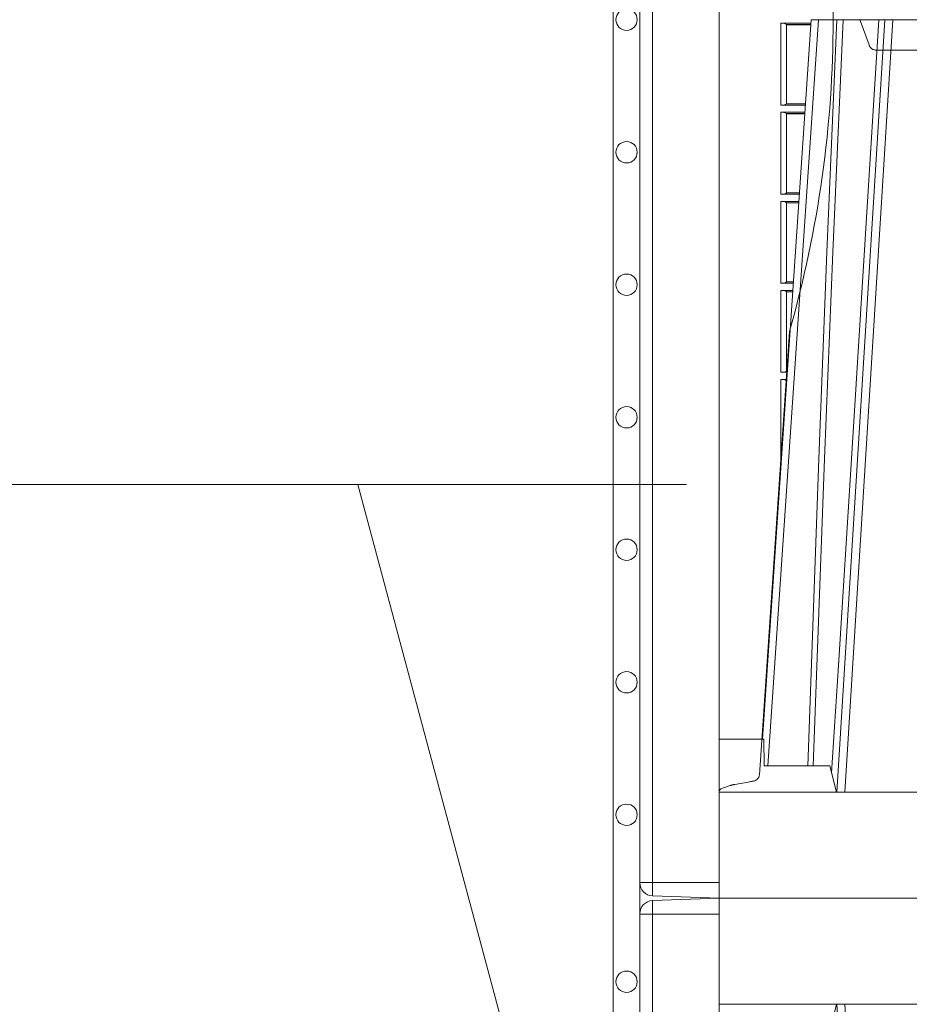
# Model space of a CAD drawing. Units: millimetres. Extents: x 0 to 21000, y 0 to 14850.
# Drawn here: x 3584 to 3920, y 4588 to 4960 of the extents above; entities that cross this region are included whole.
import ezdxf

# ---------------------------------------------------------------- set-up
doc = ezdxf.new("R2010")
doc.units = ezdxf.units.MM
doc.header["$LTSCALE"] = 333.33333
doc.linetypes.add('VERDECKT2', pattern=[4.762499999999999, 3.175, -1.5875])
for name, color, linetype, lineweight in [('FRW-Bem_EN', 5, 'Continuous', 15), ('FRW-Rifi ST', 124, 'Continuous', 15), ('FRW-Text_CZ', 7, 'Continuous', 15), ('FRW-Text_DE', 7, 'Continuous', 15), ('FRW-Text_EN', 7, 'Continuous', 15), ('FRW-Vlies', 8, 'Continuous', 15)]:
    doc.layers.add(name, color=color, linetype=linetype, lineweight=lineweight)
doc.styles.get("Standard").update_dxf_attribs({"font": 'SIMPLEX.shx'})
doc.dimstyles.new('M20_EN', dxfattribs={"dimscale": 20, "dimtxt": 0.0025, "dimasz": 0.0025, "dimexe": 0.002, "dimexo": 0.002, "dimgap": 0.001, "dimtad": 1, "dimzin": 1, "dimdsep": 46, "dimtxsty": 'Standard', "dimblk": 'ARCHTICK', "dimcen": 0.0025, "dimdle": 0.0012, "dimclrd": 256, "dimclre": 256, "dimclrt": 256, "dimadec": 1, "dimazin": 0, "dimtfac": 1, "dimtmove": 2, "dimatfit": 3, "dimfxl": 1, "dimarcsym": 0})

# ---------------------------------------------------------------- blocks, each defined once
blk = doc.blocks.new('ST-Block_OT_Schacht')
at = {"color": 0, "linetype": 'VERDECKT2', "lineweight": 5, "ltscale": 0.1}
blk.add_lwpolyline([(-0.3092137993799895, -3.251869884479675e-09, 0.3152987888776895), (-0.3096836447714963, -0.0003289848898759828), (-0.313031105595627, -0.009526063681846608, -0.3152987888791577), (-0.3158501834579965, -0.01150000325188216), (-0.3406497683814962, -0.01150000325188216, -0.3152987888791579), (-0.3434688389299936, -0.00952607098585645), (-0.3468163061490941, -0.0003289931802044066, 0.3152987888776896), (-0.3472861524594748, -3.251869884479675e-09)], format="xyb", dxfattribs=at)
blk = doc.blocks.new('ST-Block_SeitGitt')
at = {"color": 0, "lineweight": 5}
blk.add_line((0, 0.2714999980891264), (0, -0.2714999980891264), dxfattribs=at)
at = {"color": 0, "linetype": 'Continuous', "lineweight": 0}
for p, q in [((0.02323644757271381, -0.001349996783147844), (0.03465845456912575, -0.001349996783119423)), ((0.02323644757271381, -0.03224999504939774), (0.02323644757271381, -0.001349996783147844)), ((0.02543618679047199, -0.001883120516623649), (0.02543618679047199, -0.03171687248007515)), ((0.02543645501137348, -0.001837725060369166), (0.03462537561173917, -0.001837725060369166)), ((0.02543645501137348, -0.001837725060369166), (0.02543645501137348, -0.00188378396754274)), ((0.02543645501137348, -0.00188378396754274), (0.03462225178091671, -0.00188378396754274)), ((0.02323644757271381, -0.03224999504939774), (0.03256273903812712, -0.03224999504939774)), ((0.02543645501137348, -0.03171620937840203), (0.02543645501137348, -0.03176226886765221)), ((0.02543645501137348, -0.03171620937840203), (0.03259894172367694, -0.03171620937840203)), ((0.02543645501137348, -0.03176226886765221), (0.03259581785340515, -0.03176226886765221)), ((0.02323644757271381, -0.03494999605075577), (0.03237961818541635, -0.03494999605075577)), ((0.02323644757271381, -0.06584999385134438), (0.02323644757271381, -0.03494999605075577)), ((0.02543618679047199, -0.03548312234536866), (0.02543618679047199, -0.06531687500731209)), ((0.02543645501137348, -0.0354377259577916), (0.02543645501137348, -0.03548378544704178)), ((0.02543645501137348, -0.0354377259577916), (0.03234653911746932, -0.0354377259577916)), ((0.02543645501137348, -0.03548378544704178), (0.0323434152471691, -0.03548378544704178)), ((0.02323644757271381, -0.06584999385134438), (0.03028390268602266, -0.06584999385134438)), ((0.02543645501137348, -0.06531621190563897), (0.02543645501137348, -0.06536227139488915)), ((0.02543645501137348, -0.06531621190563897), (0.03032010511890348, -0.06531621190563897)), ((0.02543645501137348, -0.06536227139488915), (0.03031698124860327, -0.06536227139488915)), ((0.02323644757271381, -0.06854999485270241), (0.03010078183325504, -0.06854999485270241)), ((0.02323644757271381, -0.09944999637858132), (0.02323644757271381, -0.06854999485270241)), ((0.02543618679047199, -0.0690831211473153), (0.02543618679047199, -0.09891687008396843)), ((0.02543645501137348, -0.06903772475973824), (0.02543645501137348, -0.06908378424898842)), ((0.02543645501137348, -0.06903772475973824), (0.03006770276533643, -0.06903772475973824)), ((0.02543645501137348, -0.06908378424898842), (0.03006457889503622, -0.06908378424898842)), ((0.02323644757271381, -0.09944999637858132), (0.02800506608122078, -0.09944999637858132)), ((0.02543645501137348, -0.09891620698229531), (0.02543645501137348, -0.09896226647154549)), ((0.02543645501137348, -0.09891620698229531), (0.02804126901941117, -0.09891620698229531)), ((0.02543645501137348, -0.09896226647154549), (0.02803814514911096, -0.09896226647154549)), ((0.02323644757271381, -0.1021499973799394), (0.02782194522845316, -0.1021499973799394)), ((0.02323644757271381, -0.1330499914552377), (0.02323644757271381, -0.1021499973799394)), ((0.02543618679047199, -0.1026831236745522), (0.02543618679047199, -0.1325168726112054)), ((0.02543645501137348, -0.1026377272869752), (0.02543645501137348, -0.1026837867762254)), ((0.02543645501137348, -0.1026377272869752), (0.02778886616053455, -0.1026377272869752)), ((0.02543645501137348, -0.1026837867762254), (0.02778574229023434, -0.1026837867762254)), ((0.02323644757271381, -0.1330499914552377), (0.02572622998172847, -0.1330499914552377)), ((0.02543645501137348, -0.1325162020589516), (0.02543645501137348, -0.1325622615482018)), ((0.02543645501137348, -0.1325162020589516), (0.02576243291991887, -0.1325162020589516)), ((0.02543645501137348, -0.1325622615482018), (0.02575930904961865, -0.1325622615481734)), ((0.02323644757271381, -0.1357499924565957), (0.02554310912901769, -0.1357499924565957)), ((0.02323644757271381, -0.1666499939824746), (0.02323644757271381, -0.1357499924565957)), ((0.02543645501137348, -0.1362377223636315), (0.02551003006104224, -0.1362377223636315)), ((0.02543645501137348, -0.1362377223636315), (0.02543645501137348, -0.1362837818528817)), ((0.02543645501137348, -0.1362837818528817), (0.02550690619077045, -0.1362837818528817)), ((0.02323644757271381, -0.1666499939824746), (0.02344739337692658, -0.1666499939824746)), ((0.02323644757271381, -0.1693499949838326), (0.02326427252421581, -0.1693499949838326)), ((0.02323644757268539, -0.1697602562711893), (0.02323644757271381, -0.1693499949838326))]:
    blk.add_line(p, q, dxfattribs=at)
for centre, radius, start, end in [((0.0237808980806733, -0.004099807889815565), 0.00280319237264435, 53.8006173160421, 101.1994635935642), ((0.0237594005184576, -0.0294032042464778), 0.002894425272673029, 259.5908673658739, 305.4089476906427), ((0.02378089485776513, -0.03769981413609003), 0.002803198592438894, 53.80062872563298, 101.1993712689725), ((0.0237594001737591, -0.06300318347470579), 0.002894444461981357, 259.5909440821861, 305.4086860253186), ((0.0237808926218861, -0.07129982302339499), 0.002803208051484476, 53.80071359197689, 101.199286402505), ((0.0237594008630424, -0.09660322514881159), 0.002894406083903223, 259.5907906515133, 305.4092093539467), ((0.02378089709353048, -0.1048998053804269), 0.00280318913387406, 53.80054386297437, 101.1994561316071), ((0.02375942795120523, -0.1302033424122726), 0.002894290802626199, 259.5898262088925, 305.410173796651), ((0.02378088814978696, -0.1384998407995397), 0.002803226971044952, 53.80088333606245, 101.1991166585019), ((0.02375942795120523, -0.1638033449395095), 0.002894290802625744, 259.5898262088925, 263.7696363923081), ((0.02378089709353048, -0.1720998029843201), 0.002803189133876399, 100.6125956511075, 101.1994561316071)]:
    blk.add_arc(centre, radius, start, end, dxfattribs=at)
blk = doc.blocks.new('ST-Block_UT_Schacht')
at = {"color": 0, "linetype": 'Continuous'}
for p in [(-0.3836637973790005, -0.2714999980891264), (-0.291249984502997, -2.947132315966883e-09)]:
    blk.add_line(p, (-0.3652499854565008, -2.947132315966883e-09), dxfattribs=at)
at = {"color": 0, "linetype": 'Continuous', "lineweight": 0}
for p, q in [((-0.3625177383424898, -2.947132315966883e-09), (-0.3816097617149978, -0.2814999960031344)), ((-0.3556051492695076, -0.2914999976421484), (-0.3374890327455091, -2.947132315966883e-09)), ((-0.3345073103905065, -2.947132315966883e-09), (-0.3526233971120121, -0.2914999976421484))]:
    blk.add_line(p, q, dxfattribs=at)
at = {"color": 0, "linetype": 'Continuous', "lineweight": 5}
for p, q in [((-0.4000000000000057, -0.2714999980891264), (-0.3831500053410082, -0.2714999980891264)), ((-0.3831500053410082, -0.2714999980891264), (-0.3830278158189913, -0.2814999960031344)), ((-0.3830278158189913, -0.2814999960031344), (-0.3582432806495035, -0.2814999960031344)), ((-0.3582432806495035, -0.2814999960031344), (-0.3557499885559992, -0.2914999976421484))]:
    blk.add_line(p, q, dxfattribs=at)
at = {"color": 0, "lineweight": 5}
blk.add_line((-0.4000000000000057, -0.2914999976421484), (-0.4000000000000057, -0.2714999980891264), dxfattribs=at)
at = {"color": 0, "linetype": 'Continuous', "lineweight": 0}
for points in [[(-0.3666014015674932, -0.2814999960031344), (-0.3624699652195034, -0.1656839728021282), (-0.3594078958035141, -0.08773574527762662), (-0.3556559026245054, -2.947132315966883e-09)], [(-0.3532010555269949, -2.947132315966883e-09), (-0.3570883512500131, -0.08773574527762662), (-0.3602576494220102, -0.1656839728021282), (-0.3645309150219873, -0.2814999960031344)], [(-0.3575749933719976, -0.2841802864936369), (-0.3549931287770107, -0.2436380117801491), (-0.3500690400605038, -0.1656835704711455), (-0.3448957443239919, -0.08283865746514607), (-0.3398126304149969, -2.947132315966883e-09)]]:
    blk.add_lwpolyline(points, dxfattribs=at)
at = {"color": 0, "linetype": 'Continuous'}
blk.add_lwpolyline([(-0.234699988365179, -0.3314999967481356), (-0.4000000000000057, -0.3314999967481356), (-0.4000000000000057, -0.2914999976421484), (-0.2037000000476894, -0.2915000348951082)], dxfattribs=at)
blk = doc.blocks.new('QuadroControl-ST_2')
at = {"color": 0}
for name, p in [('ST-Block_OT_Schacht', (-1.49444761916584e-05, -0.3314999967481356)), ('ST-Block_SeitGitt', (-0.4000149444761973, -0.3314999967481356)), ('ST-Block_UT_Schacht', (-1.49444761916584e-05, -0.3315000032518753))]:
    blk.add_blockref(name, p, dxfattribs=at)
at = {"color": 0, "xscale": -1, "rotation": 180}
blk.add_blockref('ST-Block_UT_Schacht', (-1.49444761916584e-05, -0.9944999967481465), dxfattribs=at)
blk = doc.blocks.new('ST-Block_SeitGitt_Seite_verd')
at = {"color": 0, "lineweight": 0}
for p, q in [((-0.02517449669539928, 0.3306208678483813), (-0.02517449669539928, 0.3254999943971484)), ((-0.02999999932944775, 0.3254999943971484), (-0.02999999932944775, 0.3256239124536364)), ((-0.02999999932944775, 0.3254999943971484), (-0.02517449669539928, 0.3254999943971484)), ((0, 0.3254999943971484), (-0.02517449669539928, 0.3254999943971484)), ((-0.02517449669539928, -0.3254999943971768), (-0.02517449669539928, 0.3254999943971484)), ((-0.02999999932944775, -0.3254999943971768), (-0.02999999932944775, -0.3256239124536648)), ((-0.02999999932944775, -0.3254999943971768), (-0.02517449669539928, -0.3254999943971768)), ((0, -0.3254999943971768), (-0.02517449669539928, -0.3254999943971768)), ((-0.02517449669539928, -0.3306208678484097), (-0.02517449669539928, -0.3254999943971768))]:
    blk.add_line(p, q, dxfattribs=at)
at = {"color": 0}
blk.add_lwpolyline([(-0.02999999999994429, -0.3256239264898682, 0.4040259265697235), (-0.02517450262055831, -0.3306208804404207), (0, -0.3315000065565243), (0, 0.3315000065564959), (-0.02517450262055831, 0.3306208804403923, 0.4040259268721197), (-0.02999999999997272, 0.3256239264846954)], format="xyb", close=True, dxfattribs=at)
at = {"color": 0, "linetype": 'VERDECKT2', "lineweight": 13, "ltscale": 0.5}
blk.add_lwpolyline([(0.02647898699291318, 0.1176663977528847, -0.1404055366120098), (0.02647898718717556, -0.1176664070486595), (0.01513245371324956, -0.284963938061253, -0.3449133963889928), (0.01307230442762375, -0.2872567833662174), (0.01303375326097012, -0.2872635782957218), (0.01291927229613066, -0.2872837842703007), (0.01273234281688929, -0.2873167456388614), (0.01247864682227373, -0.2873614789247654), (0.01216589752584696, -0.2874166132211826), (0.01180360279977322, -0.2874805094003818), (0.01140277739614248, -0.2875511707067631), (0.01097560673952103, -0.2876264811754368), (0.005861595273017883, -0.2885282398462437, 0.04367109899245894), (0.004177875351160765, -0.2889793874025486), (0.0006579798646271229, -0.2902605296373224, 0.3153048990419412), (0, -0.2912002266645288)], format="xyb", dxfattribs=at)
blk = doc.blocks.new('_ArchTick')
at = {"color": 0, "linetype": 'ByBlock', "const_width": 0.15}
blk.add_lwpolyline([(-0.5, -0.5), (0.5, 0.5)], dxfattribs=at)
blk = doc.blocks.new('*D118')
at = {"layer": 'Defpoints', "color": 0}
for p in [(3570.723797872586, 5291.315800422562), (3848.48005808557, 5291.315800422562), (3848.480508626282, 3965.315801116059)]:
    blk.add_point(p, dxfattribs=at)
at = {"layer": 'FRW-Bem_EN', "lineweight": -2}
for p, q in [((3570.723797872586, 3941.315801116059), (3570.723797872586, 5315.315800422562)), ((3808.48005808557, 5291.315800422562), (3530.723797872586, 5291.315800422562)), ((3808.480508626282, 3965.315801116059), (3530.723797872586, 3965.315801116059))]:
    blk.add_line(p, q, dxfattribs=at)
at = {"layer": 'FRW-Bem_EN', "lineweight": -2, "xscale": 50, "yscale": 50, "zscale": 50}
for p, rotation in [((3570.723797872586, 5291.315800422562), 90), ((3570.723797872586, 3965.315801116059), 270)]:
    blk.add_blockref('_ArchTick', p, dxfattribs=dict(at, rotation=rotation))
at = {"layer": 'FRW-Bem_EN', "insert": (3525.723797872585, 4628.315800769312), "char_height": 50, "attachment_point": 5, "rotation": 90}
blk.add_mtext('1.32', dxfattribs=at)
blk = doc.blocks.new('Filtervlies_ST_Ecke_66_(mehrlag)')
at = {"color": 0}
for points in [[(0, -0.6730000055010521), (-0.04000012900090155, -0.6730000055010521), (-0.04000012900090155, -5.655635959556093e-09)], [(0, -0.6630000055010612), (-0.03000012900091065, -0.6630000055010612), (-0.03000012900091065, -5.655635959556093e-09), (-0.03000012900091065, -5.655635959556093e-09)]]:
    blk.add_lwpolyline(points, dxfattribs=at)
for centre in [(-0.035000258672369, -0.03150000282775522), (-0.035000258672369, -0.08150000282770975), (-0.035000258672369, -0.131500002827778), (-0.035000258672369, -0.1815000028277325), (-0.035000258672369, -0.2315000028278007), (-0.035000258672369, -0.2815000028277552), (-0.035000258672369, -0.3315000028278234)]:
    blk.add_circle(centre, 0.004028360552529193, dxfattribs=at)
blk.add_point((0, 0), dxfattribs=at)

msp = doc.modelspace()

# ---------------------------------------------------------------- linework, layer by layer
at = {"layer": 'FRW-Text_CZ'}
msp.add_line((2931.204220433061, 4784.481613993716), (3836.119548361308, 4784.481613993716), dxfattribs=at)
msp.add_lwpolyline([(3831.703617242409, 4518.672903005165), (3783.303247392167, 4518.672903005165), (3712.080017941629, 4784.481613993716)], dxfattribs=at)
at = {"layer": 'FRW-Text_DE', "color": 7, "lineweight": 15}
msp.add_line((2923.802617470374, 4784.481613993716), (3836.119548361308, 4784.481613993716), dxfattribs=at)
msp.add_lwpolyline([(3831.703617242409, 4518.672903005165), (3783.303247392167, 4518.672903005165), (3712.080017941629, 4784.481613993716)], dxfattribs=at)
at = {"layer": 'FRW-Text_EN', "color": 7, "lineweight": 15}
msp.add_line((2931.204220433061, 4784.481613993716), (3836.119548361308, 4784.481613993716), dxfattribs=at)
msp.add_lwpolyline([(3831.703617242409, 4518.672903005165), (3783.303247392167, 4518.672903005165), (3712.080017941629, 4784.481613993716)], dxfattribs=at)

# ---------------------------------------------------------------- block references
at = {"layer": 'FRW-Rifi ST', "xscale": 1000, "yscale": 1000, "zscale": 1000}
for name, p in [('QuadroControl-ST_2', (4248.495002561769, 5291.315800267977)), ('ST-Block_SeitGitt_Seite_verd', (3848.480508626282, 4959.815803943893)), ('ST-Block_SeitGitt_Seite_verd', (3848.480508626282, 4296.815803943882))]:
    msp.add_blockref(name, p, dxfattribs=at)
at = {"layer": 'FRW-Vlies', "xscale": -1000, "yscale": 1000, "zscale": 1000, "rotation": 180}
msp.add_blockref('Filtervlies_ST_Ecke_66_(mehrlag)', (3848.48005808557, 4628.315794766917), dxfattribs=at)
at = {"layer": 'FRW-Vlies', "xscale": 1000, "yscale": 1000, "zscale": 1000}
msp.add_blockref('Filtervlies_ST_Ecke_66_(mehrlag)', (3848.48005808557, 4628.315794766917), dxfattribs=at)

# ---------------------------------------------------------------- dimensions: what is measured, and where the dimension line sits
at = {"layer": 'FRW-Bem_EN'}
dim = msp.add_linear_dim(base=(3570.723797872586, 5291.315800422562), p1=(3848.480508626282, 3965.315801116059), p2=(3848.48005808557, 5291.315800422562), angle=90, text='1.32', dimstyle='M20_EN', override={"dimscale": 20000}, dxfattribs=at)
dim.commit()
dim.dimension.update_dxf_attribs({"geometry": '*D118', "text_midpoint": (3525.723797872585, 4628.315800769312)})

doc.saveas('drawing.dxf')
